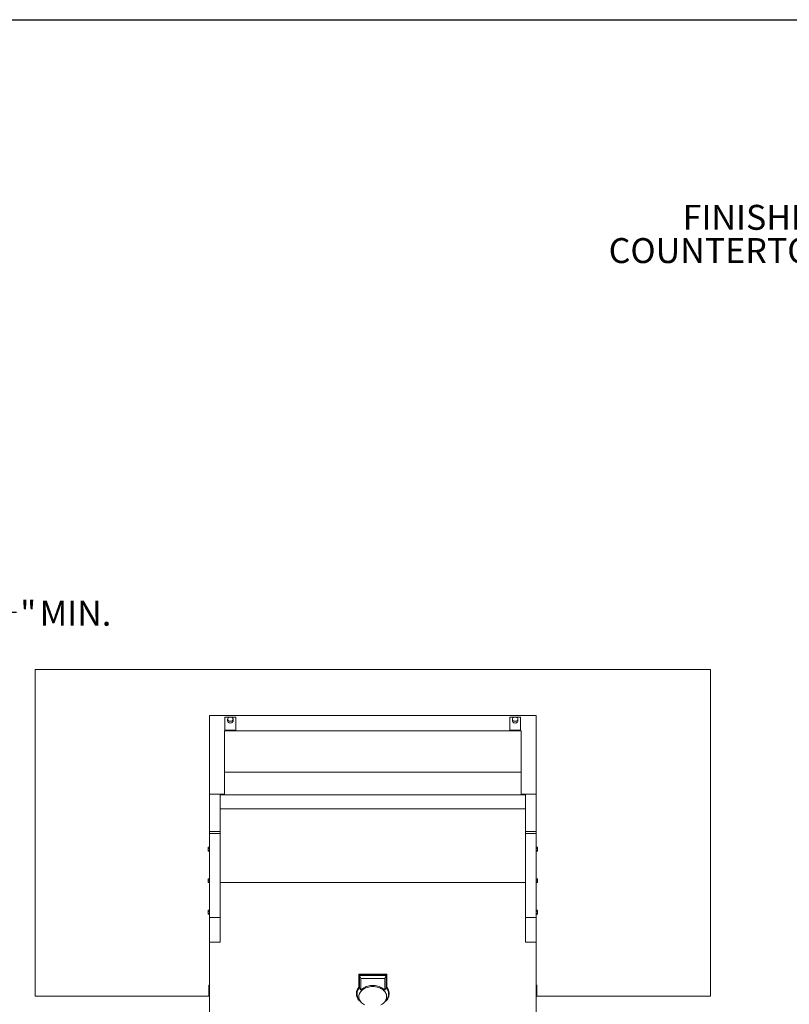
# Paper-space layout 'Sheet2' of a CAD drawing. Units: inches. Extents: x 8 to 234, y 8 to 179.
# Drawn here: x 92 to 163, y 88 to 179 of the extents above; entities that cross this region are included whole.
import ezdxf

# ---------------------------------------------------------------- set-up
doc = ezdxf.new("R2010")
doc.units = ezdxf.units.IN
doc.header["$MEASUREMENT"] = 0
doc.layers.add('DEFAULT', color=179, linetype='Continuous')
doc.styles.add('SLDTEXTSTYLE1', font='ARIAL.TTF', dxfattribs={"width": 0.948})
doc.dimstyles.new('SLDDIMSTYLE4', dxfattribs={"dimtxt": 2.224528, "dimasz": 2.86, "dimexe": 0, "dimexo": 0.0625, "dimgap": 0.556132, "dimtad": 0, "dimtih": 1, "dimtoh": 1, "dimdec": 6, "dimlfac": 1.571429, "dimrnd": 1e-09, "dimzin": 12, "dimdsep": 46, "dimlunit": 5, "dimtxsty": 'SLDTEXTSTYLE1', "dimsah": 1, "dimcen": 0.09, "dimadec": 0, "dimazin": 3, "dimtfac": 1, "dimtdec": 3, "dimtmove": 0, "dimatfit": 0, "dimfxl": 1, "dimfrac": 2, "dimtolj": 1, "dimtzin": 12, "dimarcsym": 0})

# ---------------------------------------------------------------- blocks, each defined once
blk = doc.blocks.new('_D_22')
at = {"layer": 'DEFAULT', "color": 7, "ltscale": 22}
for p, q in [((87.754, 124.12), (86.104, 124.12)), ((86.104, 124.12), (86.104, 119.082)), ((89.776, 124.348), (92.123, 124.348)), ((80.817, 119.082), (87.754, 119.082)), ((64.317, 113.582), (87.754, 113.582)), ((86.104, 113.582), (86.104, 108.082))]:
    blk.add_line(p, q, dxfattribs=at)
for points in [[(86.104, 119.082), (86.544, 121.942), (85.664, 121.942)], [(86.104, 113.582), (85.664, 110.722), (86.544, 110.722)]]:
    blk.add_solid(points, dxfattribs=at)
at = {"layer": 'DEFAULT', "color": 7, "ltscale": 22, "attachment_point": 1, "style": 'SLDTEXTSTYLE1'}
for s, insert, char_height in [('1', (90.101, 127.107), 2.292), ('5', (87.754, 125.384), 2.292), ('"', (92.448, 125.384), 2.292), (' MIN.', (93.534, 125.384), 2.2917), ('2', (90.101, 123.986), 2.292)]:
    blk.add_mtext(s, dxfattribs=dict(at, insert=insert, char_height=char_height))
blk = doc.blocks.new('SW_NOTE_5')
at = {"layer": 'DEFAULT', "color": 0, "ltscale": 22, "char_height": 2.2917, "attachment_point": 3, "style": 'SLDTEXTSTYLE1'}
for s, insert in [('FINISHED', (-0.244, 2.695)), ('COUNTERTOP', (-0.284, -0.36))]:
    blk.add_mtext(s, dxfattribs=dict(at, insert=insert))

psp = doc.layouts.new('Sheet2')

# ---------------------------------------------------------------- linework, layer by layer
at = {"color": 7, "linetype": 'Continuous', "lineweight": 30, "ltscale": 22}
psp.add_line((8.25, 178.75), (233.75, 178.75), dxfattribs=at)
at = {"color": 7, "linetype": 'Continuous', "lineweight": 15, "ltscale": 22}
for p, q in [((93.82832998, 119.08160213), (93.82832998, 89.08160213)), ((155.82832998, 119.08160213), (93.82832998, 119.08160213)), ((155.82832998, 89.08160213), (155.82832998, 119.08160213)), ((109.82832998, 114.86360213), (109.82832998, 107.61974756)), ((139.82832998, 114.86360213), (109.82832998, 114.86360213)), ((139.82832998, 114.86360213), (139.82832998, 107.61974756)), ((111.67517433, 114.69587996), (111.25132998, 114.69587996)), ((111.25132998, 114.69587996), (111.25132998, 113.49802972)), ((111.50132998, 114.5108273), (111.50132998, 114.3534972)), ((112.25132998, 114.69587996), (111.82748563, 114.69587996)), ((112.00132998, 114.3534972), (112.00132998, 114.5108273)), ((112.25132998, 114.69587996), (112.25132998, 113.49802972)), ((137.40532998, 114.69587996), (137.82917433, 114.69587996)), ((137.40532998, 114.69587996), (137.40532998, 113.49802972)), ((137.65532998, 114.5108273), (137.65532998, 114.3534972)), ((137.98148563, 114.69587996), (138.40532998, 114.69587996)), ((138.15532998, 114.3534972), (138.15532998, 114.5108273)), ((138.40532998, 114.69587996), (138.40532998, 113.49802972)), ((138.45332998, 113.43387996), (111.20332998, 113.43387996)), ((111.20332998, 113.43387996), (111.20332998, 109.63087996)), ((112.25132998, 113.49802972), (111.25132998, 113.49802972)), ((111.25132998, 113.49802972), (111.25132998, 113.49387996)), ((112.25132998, 113.49387996), (111.25132998, 113.49387996)), ((111.25132998, 113.49387996), (111.25132998, 113.43387996)), ((112.25132998, 113.49802972), (112.25132998, 113.49387996)), ((112.25132998, 113.49387996), (112.25132998, 113.43387996)), ((137.40532998, 113.49802972), (137.40532998, 113.49387996)), ((137.40532998, 113.49802972), (138.40532998, 113.49802972)), ((137.40532998, 113.49387996), (138.40532998, 113.49387996)), ((137.40532998, 113.49387996), (137.40532998, 113.43387996)), ((138.40532998, 113.49802972), (138.40532998, 113.49387996)), ((138.40532998, 113.49387996), (138.40532998, 113.43387996)), ((138.45332998, 113.43387996), (138.45332998, 109.63087996)), ((138.45332998, 109.63087996), (111.20332998, 109.63087996)), ((111.20332998, 109.63087996), (111.20332998, 107.5666914)), ((138.45332998, 109.63087996), (138.45332998, 107.5666914)), ((109.82832998, 107.61974756), (109.82832998, 104.20137724)), ((109.82832998, 107.61974756), (111.20332998, 107.61974756)), ((139.82832998, 107.61974756), (138.45332998, 107.61974756)), ((139.82832998, 107.61974756), (139.82832998, 104.20137724)), ((138.85532998, 107.5666914), (110.80132998, 107.5666914)), ((110.80132998, 107.5666914), (110.80132998, 106.2676533)), ((138.85532998, 107.5666914), (138.85532998, 106.2676533)), ((138.85532998, 106.2676533), (110.80132998, 106.2676533)), ((110.80132998, 106.2676533), (110.80132998, 99.5176533)), ((138.85532998, 106.2676533), (138.85532998, 99.5176533)), ((110.80132998, 104.20137724), (109.82832998, 104.20137724)), ((109.82832998, 104.20137724), (109.82832998, 103.99989252)), ((110.80132998, 103.99989252), (109.82832998, 103.99989252)), ((109.82832998, 103.99989252), (109.82832998, 96.28512707)), ((139.82832998, 104.20137724), (138.85532998, 104.20137724)), ((138.85532998, 103.99989252), (139.82832998, 103.99989252)), ((139.82832998, 104.20137724), (139.82832998, 103.99989252)), ((139.82832998, 103.99989252), (139.82832998, 96.28512707)), ((109.70832998, 102.75650311), (109.82832998, 102.75650311)), ((109.70832998, 102.75650311), (109.70832998, 102.6336525)), ((109.70832998, 102.6336525), (109.82832998, 102.6336525)), ((109.70832998, 102.6336525), (109.70832998, 102.45813602)), ((109.70832998, 102.45813602), (109.82832998, 102.45813602)), ((109.70832998, 102.45813602), (109.70832998, 102.40547015)), ((109.70832998, 102.40547015), (109.82832998, 102.40547015)), ((139.94832998, 102.75650311), (139.82832998, 102.75650311)), ((139.94832998, 102.6336525), (139.82832998, 102.6336525)), ((139.94832998, 102.45813602), (139.82832998, 102.45813602)), ((139.94832998, 102.40547015), (139.82832998, 102.40547015)), ((139.94832998, 102.75650311), (139.94832998, 102.6336525)), ((139.94832998, 102.6336525), (139.94832998, 102.45813602)), ((139.94832998, 102.45813602), (139.94832998, 102.40547015)), ((109.70832998, 99.85801007), (109.70832998, 99.73515947)), ((109.70832998, 99.85801007), (109.82832998, 99.85801007)), ((109.70832998, 99.73515947), (109.82832998, 99.73515947)), ((109.70832998, 99.73515947), (109.70832998, 99.55964299)), ((109.70832998, 99.55964299), (109.82832998, 99.55964299)), ((109.70832998, 99.55964299), (109.70832998, 99.50697712)), ((109.70832998, 99.50697712), (109.82832998, 99.50697712)), ((138.85532998, 99.5176533), (110.80132998, 99.5176533)), ((110.80132998, 99.5176533), (110.80132998, 94.03475173)), ((138.85532998, 99.5176533), (138.85532998, 94.03475173)), ((139.94832998, 99.85801007), (139.82832998, 99.85801007)), ((139.94832998, 99.73515947), (139.82832998, 99.73515947)), ((139.94832998, 99.55964299), (139.82832998, 99.55964299)), ((139.94832998, 99.50697712), (139.82832998, 99.50697712)), ((139.94832998, 99.85801007), (139.94832998, 99.73515947)), ((139.94832998, 99.73515947), (139.94832998, 99.55964299)), ((139.94832998, 99.55964299), (139.94832998, 99.50697712)), ((109.70832998, 96.95951704), (109.70832998, 96.83666644)), ((109.70832998, 96.95951704), (109.82832998, 96.95951704)), ((109.70832998, 96.83666644), (109.82832998, 96.83666644)), ((109.70832998, 96.83666644), (109.70832998, 96.66114996)), ((139.94832998, 96.95951704), (139.82832998, 96.95951704)), ((139.94832998, 96.83666644), (139.82832998, 96.83666644)), ((139.94832998, 96.95951704), (139.94832998, 96.83666644)), ((139.94832998, 96.83666644), (139.94832998, 96.66114996)), ((109.70832998, 96.66114996), (109.82832998, 96.66114996)), ((109.70832998, 96.66114996), (109.70832998, 96.60848409)), ((109.70832998, 96.60848409), (109.82832998, 96.60848409)), ((110.80132998, 96.28512707), (109.82832998, 96.28512707)), ((109.82832998, 96.28512707), (109.82832998, 94.03475173)), ((110.80132998, 96.28512707), (110.80132998, 94.03475173)), ((138.85532998, 96.28512707), (139.82832998, 96.28512707)), ((138.85532998, 96.28512707), (138.85532998, 94.03475173)), ((139.94832998, 96.66114996), (139.82832998, 96.66114996)), ((139.94832998, 96.60848409), (139.82832998, 96.60848409)), ((139.82832998, 96.28512707), (139.82832998, 94.03475173)), ((139.94832998, 96.66114996), (139.94832998, 96.60848409)), ((110.80132998, 94.03475173), (109.82832998, 94.03475173)), ((109.82832998, 94.03475173), (109.82832998, 85.68403863)), ((138.85532998, 94.03475173), (139.82832998, 94.03475173)), ((139.82832998, 94.03475173), (139.82832998, 85.68403863)), ((126.10982998, 91.08136306), (123.54682998, 91.08136306)), ((123.54682998, 91.02134721), (123.54682998, 91.08136306)), ((126.10982998, 91.02134721), (123.54682998, 91.02134721)), ((123.54682998, 91.02134721), (123.54682998, 89.85453688)), ((123.73079543, 90.69072886), (123.59782998, 90.98404817)), ((123.59782998, 90.98404817), (123.59782998, 89.8439852)), ((126.05882998, 90.98404817), (123.59782998, 90.98404817)), ((123.73079543, 90.69072886), (123.73079543, 89.61941589)), ((125.92586452, 90.69072886), (123.73079543, 90.69072886)), ((125.92586452, 90.69072886), (126.05882998, 90.98404817)), ((125.92586452, 89.61941589), (125.92586452, 90.69072886)), ((126.05882998, 89.8439852), (126.05882998, 90.98404817)), ((126.10982998, 91.02134721), (126.10982998, 91.08136306)), ((126.10982998, 89.85453688), (126.10982998, 91.02134721)), ((109.82832998, 90.08160213), (109.76582998, 90.08160213)), ((109.76582998, 90.08160213), (109.76582998, 89.08160213)), ((123.73079543, 89.61941589), (123.59782998, 89.8439852)), ((125.92586452, 89.61941589), (126.05882998, 89.8439852)), ((139.89082998, 90.08160213), (139.82832998, 90.08160213)), ((139.89082998, 89.08160213), (139.89082998, 90.08160213)), ((93.82832998, 89.08160213), (109.76582998, 89.08160213)), ((123.32832998, 89.34439802), (123.32832998, 89.28438216)), ((123.57009607, 88.7587996), (123.72322624, 88.56271832)), ((125.93343371, 88.56271832), (126.08656388, 88.7587996)), ((126.32832998, 89.28438216), (126.32832998, 89.34439802)), ((139.89082998, 89.08160213), (155.82832998, 89.08160213))]:
    psp.add_line(p, q, dxfattribs=at)
at = {"color": 7, "linetype": 'Continuous', "lineweight": 15, "ltscale": 22, "flags": 128}
for points in [[(111.75132998, 114.15921071), (111.69150106, 114.16485633), (111.63514918, 114.18146506), (111.58554931, 114.20807168), (111.54558401, 114.2431299), (111.51757592, 114.28460227), (111.50315276, 114.33007856), (111.50132998, 114.3534972)], [(111.75132998, 114.31654081), (111.69150106, 114.32218642), (111.63514918, 114.33879516), (111.58554931, 114.36540178), (111.54558401, 114.40046), (111.51757592, 114.44193236), (111.50315276, 114.48740865), (111.50315276, 114.53424595), (111.51757592, 114.57972224), (111.54558401, 114.62119461), (111.58554931, 114.65625283), (111.63514918, 114.68285945), (111.69150106, 114.69946818), (111.75132998, 114.70511379), (111.81115889, 114.69946818), (111.86751077, 114.68285945), (111.91711064, 114.65625283), (111.95707594, 114.62119461), (111.98508404, 114.57972224), (111.99950719, 114.53424595), (111.99950719, 114.48740865), (111.98508404, 114.44193236), (111.95707594, 114.40046), (111.91711064, 114.36540178), (111.86751077, 114.33879516), (111.81115889, 114.32218642), (111.75132998, 114.31654081)], [(112.00132998, 114.3534972), (111.99950719, 114.33007856), (111.98508404, 114.28460227), (111.95707594, 114.2431299), (111.91711064, 114.20807168), (111.86751077, 114.18146506), (111.81115889, 114.16485633), (111.75132998, 114.15921071)], [(137.65532998, 114.3534972), (137.65715276, 114.33007856), (137.67157592, 114.28460227), (137.69958401, 114.2431299), (137.73954931, 114.20807168), (137.78914918, 114.18146506), (137.84550106, 114.16485633), (137.90532998, 114.15921071)], [(137.90532998, 114.31654081), (137.96515889, 114.32218642), (138.02151077, 114.33879516), (138.07111064, 114.36540178), (138.11107594, 114.40046), (138.13908404, 114.44193236), (138.15350719, 114.48740865), (138.15350719, 114.53424595), (138.13908404, 114.57972224), (138.11107594, 114.62119461), (138.07111064, 114.65625283), (138.02151077, 114.68285945), (137.96515889, 114.69946818), (137.90532998, 114.70511379), (137.84550106, 114.69946818), (137.78914918, 114.68285945), (137.73954931, 114.65625283), (137.69958401, 114.62119461), (137.67157592, 114.57972224), (137.65715276, 114.53424595), (137.65715276, 114.48740865), (137.67157592, 114.44193236), (137.69958401, 114.40046), (137.73954931, 114.36540178), (137.78914918, 114.33879516), (137.84550106, 114.32218642), (137.90532998, 114.31654081)], [(137.90532998, 114.15921071), (137.96515889, 114.16485633), (138.02151077, 114.18146506), (138.07111064, 114.20807168), (138.11107594, 114.2431299), (138.13908404, 114.28460227), (138.15350719, 114.33007856), (138.15532998, 114.3534972)], [(123.54682998, 89.85453688), (123.47784695, 89.76183661), (123.42136317, 89.66471731), (123.37790142, 89.56407787), (123.34786395, 89.46084973), (123.33152878, 89.35598831), (123.32904709, 89.25046415), (123.34044185, 89.14525392), (123.3656076, 89.04133137), (123.40431141, 88.93965835), (123.45619508, 88.84117589), (123.52077839, 88.74679548), (123.59746361, 88.65739064), (123.68554097, 88.57378885), (123.77120973, 88.5060841)], [(125.57637671, 88.27133588), (125.67990113, 88.33264703), (125.77409556, 88.40153647), (125.85792798, 88.47724944), (125.93047991, 88.5589564), (125.99095646, 88.64576217), (126.03869502, 88.73671566), (126.07317258, 88.83082039), (126.09401137, 88.92704532), (126.1009831, 89.02433619), (126.09401137, 89.12162706), (126.07317258, 89.21785199), (126.03869502, 89.31195672), (125.99095646, 89.40291021), (125.93047991, 89.48971598), (125.85792798, 89.57142294), (125.77409556, 89.64713591), (125.67990113, 89.71602535), (125.57637671, 89.7773365), (125.46465654, 89.83039762), (125.34596464, 89.87462737), (125.22160142, 89.90954115), (125.09292944, 89.93475643), (124.96135845, 89.94999696), (124.82832998, 89.95509576), (124.6953015, 89.94999696), (124.56373051, 89.93475643), (124.43505853, 89.90954115), (124.31069532, 89.87462737), (124.19200341, 89.83039762), (124.08028324, 89.7773365), (123.97675882, 89.71602535), (123.88256439, 89.64713591), (123.79873197, 89.57142294), (123.72618004, 89.48971598), (123.6657035, 89.40291021), (123.61796493, 89.31195672), (123.58348738, 89.21785199), (123.56264858, 89.12162706), (123.55567685, 89.02433619), (123.56264858, 88.92704532), (123.58348738, 88.83082039), (123.61796493, 88.73671566), (123.6657035, 88.64576217), (123.72618004, 88.5589564), (123.79873197, 88.47724944), (123.88256439, 88.40153647), (123.97675882, 88.33264703), (124.08028324, 88.27133588)], [(125.92586452, 89.61941589), (125.84469847, 89.69973946), (125.75258778, 89.77347889), (125.65052434, 89.83984015), (125.53960721, 89.89810862), (125.42103077, 89.94765686), (125.29607191, 89.9879513), (125.16607623, 90.01855804), (125.03244357, 90.03914749), (124.89661294, 90.04949795), (124.76004701, 90.04949795), (124.62421638, 90.03914749), (124.49058372, 90.01855804), (124.36058804, 89.9879513), (124.23562918, 89.94765686), (124.11705275, 89.89810862), (124.00613561, 89.83984015), (123.90407217, 89.77347889), (123.81196148, 89.69973946), (123.73079543, 89.61941589)], [(125.88545022, 88.5060841), (125.97111898, 88.57378885), (126.05919635, 88.65739064), (126.13588156, 88.74679548), (126.20046487, 88.84117589), (126.25234854, 88.93965835), (126.29105235, 89.04133137), (126.3162181, 89.14525392), (126.32761286, 89.25046415), (126.32513117, 89.35598831), (126.308796, 89.46084973), (126.27875853, 89.56407787), (126.23529678, 89.66471731), (126.178813, 89.76183661), (126.10982998, 89.85453688)]]:
    psp.add_lwpolyline(points, dxfattribs=at)
at = {"color": 7, "linetype": 'Continuous', "lineweight": 15, "ltscale": 484}
for centre, radius, start, end in [((124.21882865, 89.33007798), 0.8906138, 138.984695337, 179.0787105267), ((124.21189484, 89.28534446), 0.83015369, 137.7058851485, 219.3661552325), ((125.443767, 89.28531895), 0.83090941, 320.6788587857, 42.2491008333), ((125.43783131, 89.33007798), 0.8906138, 0.9212894733, 41.015304663)]:
    psp.add_arc(centre, radius, start, end, dxfattribs=at)

# ---------------------------------------------------------------- block references
at = {"layer": 'DEFAULT', "ltscale": 22}
psp.add_blockref('SW_NOTE_5', (167.47469066, 159.05199938), dxfattribs=at)

# ---------------------------------------------------------------- dimensions: what is measured, and where the dimension line sits
at = {"layer": 'DEFAULT', "color": 7, "ltscale": 22}
dim = psp.add_linear_dim(base=(86.10391686, 113.58160213), p1=(79.71678638, 119.08160213), p2=(63.21678638, 113.58160213), angle=90, text='<> MIN.', dimstyle='SLDDIMSTYLE4', dxfattribs=at)
dim.commit()
dim.dimension.update_dxf_attribs({"geometry": '_D_22', "text_midpoint": (86.10391686, 124.120294), "dimtype": 160})

doc.saveas('drawing.dxf')
